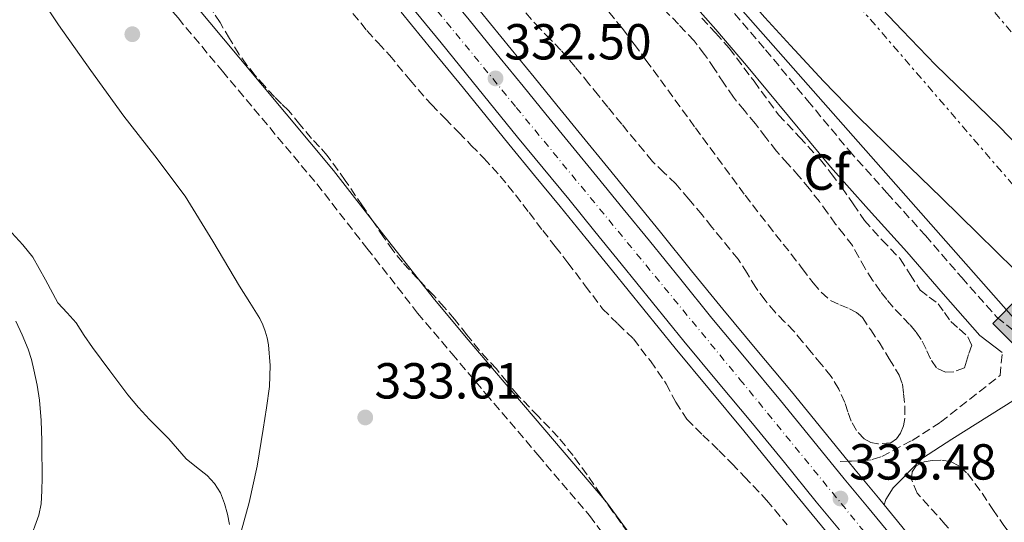
# Model space of a CAD drawing. Units: metres. Extents: x 608486 to 611968, y 4662184 to 4664551.
# Drawn here: x 608903 to 609098, y 4664311 to 4664410 of the extents above; entities that cross this region are included whole.
import ezdxf
from ezdxf.enums import TextEntityAlignment as Align

# ---------------------------------------------------------------- set-up
doc = ezdxf.new("R2010")
doc.units = ezdxf.units.M
doc.header["$MEASUREMENT"] = 0
for name, pattern in [('DGN Style 3', [2.435891, 1.739922, -0.695969]), ('DGN Style 4', [2.785615, 1.391938, -0.695969, 0.00174, -0.695969]), ('DGN Style 7', [3.479844, 1.56593, -0.695969, 0.521977, -0.695969])]:
    doc.linetypes.add(name, pattern=pattern)
for name, color, linetype, lineweight in [('Camino', 7, 'DGN Style 3', 0), ('Carretera', 9, 'Continuous', 0), ('Cota de punto acotado terreno', 7, 'Continuous', 0), ('Curva de nivel intermedia', 30, 'Continuous', 0), ('Eje de carretera', 7, 'DGN Style 4', 0), ('Etiqueta de zona arbolada', 92, 'Continuous', 0), ('Gasoducto', 7, 'Continuous', 13), ('Línea blanca (vial)', 7, 'Continuous', 13), ('Línea de asfalto', 7, 'Continuous', 13), ('Línea de cambio de uso (parcela vista)', 92, 'Continuous', 0), ('Línea de pavimento', 1, 'Continuous', 0), ('Línea eléctrica', 6, 'DGN Style 7', 0), ('Margen derecho', 7, 'Continuous', 0), ('Punto acotado terreno (símbolo)', 7, 'Continuous', 0), ('Registro Gasoducto', 7, 'Continuous', 0), ('Zona arbolada', 92, 'DGN Style 3', 0)]:
    doc.layers.add(name, color=color, linetype=linetype, lineweight=lineweight)
doc.styles.add('Style-Arial', font='arial.ttf')

# ---------------------------------------------------------------- blocks, each defined once
blk = doc.blocks.new('5PATER')
at = {"layer": 'Punto acotado terreno (símbolo)', "linetype": 'Continuous', "lineweight": 0}
h = blk.add_hatch(color=51, dxfattribs=at)
edge = h.paths.add_edge_path()
edge.add_ellipse((0, 0), major_axis=(-0.11, -0.111), ratio=0.999422, start_angle=0, end_angle=360)
blk = doc.blocks.new('5GASO')
at = {"layer": 'Línea de pavimento', "linetype": 'Continuous', "lineweight": 0}
for color, points in [(253, [(0, -0.509), (-0.509, 0), (0, 0.509), (0.024, 0.25), (0.023, 0.25), (-0.032, 0.242), (-0.079, 0.221), (-0.118, 0.185), (-0.148, 0.135), (-0.168, 0.071), (-0.175, -0.004), (-0.168, -0.078), (-0.148, -0.142), (-0.117, -0.194), (-0.076, -0.23), (-0.027, -0.252), (0.029, -0.26), (0.029, -0.26)]), (253, [(0, -0.509), (0.029, -0.26), (0.029, -0.26), (0.078, -0.254), (0.127, -0.237), (0.17, -0.212), (0.202, -0.183), (0.202, 0.014), (0.023, 0.014), (0.023, -0.071), (0.127, -0.071), (0.127, -0.133), (0.104, -0.15), (0.078, -0.164), (0.051, -0.172), (0.025, -0.175), (-0.001, -0.172), (-0.024, -0.165), (-0.045, -0.152), (-0.062, -0.135), (-0.079, -0.109), (-0.09, -0.078), (-0.097, -0.041), (-0.099, 0.001), (-0.097, 0.039), (-0.091, 0.073), (-0.081, 0.101), (-0.066, 0.124), (-0.048, 0.142), (-0.027, 0.155), (-0.004, 0.162), (0.022, 0.165), (0.055, 0.159), (0.083, 0.143), (0.104, 0.116), (0.117, 0.08), (0.193, 0.099), (0.185, 0.134), (0.173, 0.164), (0.157, 0.19), (0.138, 0.211), (0.114, 0.228), (0.088, 0.24), (0.057, 0.247), (0.023, 0.25), (0.024, 0.25), (0, 0.509), (0.509, 0)]), (7, [(0.029, -0.26), (-0.026, -0.252), (-0.075, -0.23), (-0.117, -0.194), (-0.148, -0.142), (-0.168, -0.078), (-0.175, -0.004), (-0.168, 0.071), (-0.148, 0.135), (-0.117, 0.185), (-0.079, 0.221), (-0.032, 0.242), (0.024, 0.25), (0.058, 0.247), (0.088, 0.24), (0.115, 0.228), (0.138, 0.211), (0.158, 0.19), (0.173, 0.164), (0.185, 0.134), (0.193, 0.099), (0.117, 0.08), (0.104, 0.116), (0.083, 0.143), (0.055, 0.159), (0.022, 0.165), (-0.004, 0.162), (-0.026, 0.155), (-0.048, 0.142), (-0.066, 0.124), (-0.081, 0.101), (-0.091, 0.073), (-0.097, 0.039), (-0.099, 0.001), (-0.097, -0.041), (-0.09, -0.078), (-0.079, -0.109), (-0.062, -0.135), (-0.044, -0.152), (-0.024, -0.165), (-0.001, -0.172), (0.025, -0.175), (0.051, -0.172), (0.078, -0.164), (0.104, -0.15), (0.127, -0.133), (0.127, -0.071), (0.024, -0.071), (0.024, 0.014), (0.203, 0.014), (0.203, -0.183), (0.171, -0.212), (0.128, -0.237), (0.079, -0.254)])]:
    blk.add_hatch(color=color, dxfattribs=at).paths.add_polyline_path(points)
at = {"layer": 'Línea de pavimento', "color": 7, "linetype": 'Continuous', "lineweight": 0, "flags": 128}
blk.add_lwpolyline([(0, -0.509), (0.509, 0), (0, 0.509), (-0.509, 0), (0, -0.509)], close=True, dxfattribs=at)

msp = doc.modelspace()

# ---------------------------------------------------------------- linework, layer by layer
at = {"layer": 'Camino', "color": 7, "linetype": 'DGN Style 3', "lineweight": 0, "elevation": 332.6, "flags": 128}
msp.add_lwpolyline([(609065.81, 4664322.94), (609067.36, 4664322.989)], dxfattribs=at)
at = {"layer": 'Camino', "color": 7, "linetype": 'DGN Style 3', "lineweight": 0}
for points in [[(608966.57, 4664504.75, 329.26), (608969.81, 4664500.72, 329.33), (608978.25, 4664490.27, 329.42), (608986.71, 4664479.83, 329.49), (608995.61, 4664468.88, 329.82), (609004.53, 4664457.99, 330.17), (609013.07, 4664447.84, 330.27), (609021.77, 4664437.82, 330.41), (609030.2, 4664428.32, 330.68), (609038.66, 4664418.78, 330.95), (609044.86, 4664411.65, 331.14), (609051.04, 4664404.46, 331.3), (609059.32, 4664394.4, 331.25), (609067.56, 4664384.49, 331.13), (609075.04, 4664376.1, 331.17), (609082.67, 4664367.65, 331.21), (609089.85, 4664359.32, 331.2), (609096.8, 4664351.49, 331.17), (609102.59, 4664346.85, 331.14)], [(608898.82, 4664456.55, 330.95), (608905.58, 4664447.92, 331.23), (608912.32, 4664439.33, 331.49), (608919.09, 4664430.35, 331.59), (608926.01, 4664421.35, 331.69), (608934.76, 4664410.74, 331.84), (608943.53, 4664400.23, 331.99), (608952.9, 4664389.03, 332.06), (608962.22, 4664377.89, 332.15), (608972.14, 4664365.15, 332.51), (608982.18, 4664352.31, 332.93), (608988.94, 4664344.28, 333.14), (608995.68, 4664336.32, 333.3), (609005.99, 4664324.21, 333.26), (609016.19, 4664312.2, 333.19), (609024.06, 4664301.55, 333.42)], [(609067.36, 4664322.989, 332.6), (609068.01, 4664323.01, 332.6), (609070.21, 4664323.08, 332.6), (609072.15, 4664323.3, 332.5), (609074.02, 4664323.91, 332.36), (609080, 4664327.09, 332.17), (609085.64, 4664330.71, 331.97), (609097.44, 4664339.96, 331.36), (609097.85, 4664344.51, 331.14)]]:
    msp.add_polyline3d(points, dxfattribs=at)
at = {"layer": 'Carretera', "color": 9, "linetype": 'Continuous', "lineweight": 0}
for points in [[(608986.18, 4664417.89, 332.28), (608992.36, 4664410.35, 332.28), (608998.53, 4664402.79, 332.24), (609003.04, 4664397.22, 332.32), (609007.53, 4664391.69, 332.41), (609012.57, 4664385.55, 332.44), (609017.63, 4664379.38, 332.47), (609022.84, 4664372.98, 332.64), (609028.03, 4664366.59, 332.8), (609034.23, 4664358.94, 332.87), (609040.4, 4664351.32, 332.89), (609047.16, 4664343.19, 332.87), (609054, 4664335, 332.85), (609060.32, 4664327.22, 332.88), (609066.6, 4664319.49, 332.93), (609071.18, 4664313.93, 332.98), (609075.8, 4664308.31, 333.03)], [(609065.63, 4664309.37, 332.98), (609061.04, 4664314.94, 332.93), (609054.75, 4664322.69, 332.88), (609048.45, 4664330.44, 332.85), (609041.64, 4664338.59, 332.87), (609034.85, 4664346.76, 332.89), (609028.65, 4664354.41, 332.87), (609022.45, 4664362.06, 332.8), (609017.26, 4664368.45, 332.64), (609012.07, 4664374.84, 332.47), (609007.02, 4664380.99, 332.44), (609001.96, 4664387.15, 332.41), (608997.46, 4664392.7, 332.32), (608992.96, 4664398.25, 332.24), (608986.8, 4664405.8, 332.28), (608980.62, 4664413.34, 332.28)]]:
    msp.add_polyline3d(points, dxfattribs=at)
at = {"layer": 'Curva de nivel intermedia', "color": 30, "linetype": 'Continuous', "lineweight": 0, "elevation": 335, "flags": 128}
for points in [[(608911, 4664354.31), (608908.53, 4664358.86), (608906.02, 4664363.39), (608904.03, 4664365.85), (608901.88, 4664368.19)], [(608944.98, 4664310.45), (608944.55, 4664312.46), (608943.98, 4664314.61), (608943.16, 4664316.7), (608942, 4664318.54), (608940.53, 4664320.14), (608938.43, 4664321.79), (608936.39, 4664323.46), (608934.67, 4664325.45), (608932.95, 4664327.43), (608931.03, 4664329.33), (608929.12, 4664331.24), (608926.91, 4664333.61), (608924.84, 4664336.1), (608923.06, 4664338.49), (608921.28, 4664340.87), (608919.56, 4664343.17), (608917.84, 4664345.46), (608916.21, 4664347.9), (608914.61, 4664350.36), (608912.82, 4664352.35), (608911, 4664354.31)]]:
    msp.add_lwpolyline(points, dxfattribs=at)
at = {"layer": 'Eje de carretera', "color": 7, "linetype": 'DGN Style 4', "lineweight": 0}
msp.add_polyline3d([(608911.41, 4664503.89, 330.54), (608938.69, 4664470.52, 331.16), (608967.83, 4664434.45, 331.8), (609001.69, 4664393.03, 332.35), (609045.95, 4664339.18, 332.87), (609082.79, 4664294, 333.31), (609110.96, 4664259.37, 333.41), (609129.57, 4664236.96, 333.74), (609153.17, 4664208.19, 334.2), (609170.5, 4664186.07, 334.96), (609219.53, 4664125.57, 336.05), (609235.8, 4664104.77, 336.64), (609248.89, 4664086.62, 337.21), (609258.04, 4664071.63, 337.47), (609273.63, 4664043.79, 337.99), (609288.69, 4664010.4, 339.13)], dxfattribs=at)
at = {"layer": 'Gasoducto', "color": 7, "linetype": 'Continuous', "lineweight": 13}
msp.add_polyline3d([(609349.01, 4664068.95, 331.22), (609345.5, 4664073.25, 331.33), (609339.64, 4664079.11, 331.62), (609332.22, 4664083.8, 331.68), (609320.89, 4664090.64, 332.57), (609303.9, 4664100.6, 333.85), (609118.76, 4664339, 331), (609101.06, 4664350.27, 331.09), (609040.14, 4664419.43, 330.97), (608969.06, 4664504.79, 329.27)], dxfattribs=at)
at = {"layer": 'Línea blanca (vial)', "color": 7, "linetype": 'Continuous', "lineweight": 13}
for points in [[(608986.18, 4664417.89, 332.28), (608992.36, 4664410.35, 332.28), (608998.53, 4664402.79, 332.24), (609003.04, 4664397.22, 332.32), (609007.53, 4664391.69, 332.41), (609012.57, 4664385.55, 332.44), (609017.63, 4664379.38, 332.47), (609022.84, 4664372.98, 332.64), (609028.03, 4664366.59, 332.8), (609034.23, 4664358.94, 332.87), (609040.4, 4664351.32, 332.89), (609047.16, 4664343.19, 332.87), (609054, 4664335, 332.85), (609060.32, 4664327.22, 332.88), (609066.6, 4664319.49, 332.93), (609071.18, 4664313.93, 332.98), (609075.8, 4664308.31, 333.03)], [(609065.63, 4664309.37, 332.98), (609061.04, 4664314.94, 332.93), (609054.75, 4664322.69, 332.88), (609048.45, 4664330.44, 332.85), (609041.64, 4664338.59, 332.87), (609034.85, 4664346.76, 332.89), (609028.65, 4664354.41, 332.87), (609022.45, 4664362.06, 332.8), (609017.26, 4664368.45, 332.64), (609012.07, 4664374.84, 332.47), (609007.02, 4664380.99, 332.44), (609001.96, 4664387.15, 332.41), (608997.46, 4664392.7, 332.32), (608992.96, 4664398.25, 332.24), (608986.8, 4664405.8, 332.28), (608980.62, 4664413.34, 332.28)]]:
    msp.add_polyline3d(points, dxfattribs=at)
at = {"layer": 'Línea de asfalto', "color": 7, "linetype": 'Continuous', "lineweight": 13}
for points in [[(608978.9, 4664411.92, 332.28), (608985.08, 4664404.39, 332.28), (608991.23, 4664396.85, 332.24), (608995.73, 4664391.3, 332.32), (609000.24, 4664385.74, 332.41), (609005.3, 4664379.58, 332.44), (609010.35, 4664373.43, 332.47), (609015.53, 4664367.05, 332.64), (609020.72, 4664360.66, 332.8), (609026.92, 4664353.01, 332.87), (609033.13, 4664345.35, 332.89), (609039.93, 4664337.17, 332.87), (609046.73, 4664329.02, 332.85), (609053.02, 4664321.29, 332.88), (609059.31, 4664313.53, 332.93), (609063.91, 4664307.95, 332.98)], [(609067.36, 4664322.989, 332.919), (609062.5, 4664328.99, 332.88), (609056.16, 4664336.78, 332.85), (609049.31, 4664344.99, 332.87), (609042.56, 4664353.1, 332.89), (609036.4, 4664360.7, 332.87), (609030.2, 4664368.35, 332.8), (609025.01, 4664374.75, 332.64), (609019.8, 4664381.15, 332.47), (609014.73, 4664387.33, 332.44), (609009.7, 4664393.46, 332.41), (609005.22, 4664398.99, 332.32), (609000.71, 4664404.55, 332.24), (608994.53, 4664412.12, 332.28)], [(609074.46, 4664314.35, 332.99), (609073.34, 4664315.71, 332.98), (609068.76, 4664321.26, 332.93), (609067.36, 4664322.989, 332.919)], [(609099.75, 4664282.96, 333.37), (609094.92, 4664288.89, 333.37), (609090.12, 4664294.85, 333.37), (609084.08, 4664302.43, 333.22), (609077.97, 4664310.07, 333.03), (609074.46, 4664314.35, 332.99)]]:
    msp.add_polyline3d(points, dxfattribs=at)
at = {"layer": 'Línea de cambio de uso (parcela vista)', "color": 92, "linetype": 'Continuous', "lineweight": 0}
for points in [[(609125.45, 4664358.02, 330.79), (609117.46, 4664367.34, 330.55), (609109.46, 4664376.66, 330.31), (609097.25, 4664389.24, 330.15), (609084.64, 4664401.45, 330.21), (609078.07, 4664408.32, 330.48), (609071.52, 4664415.24, 330.74), (609067.27, 4664418.9, 330.76), (609060.46, 4664424.61, 330.73), (609058.66, 4664427.34, 330.68), (609058.54, 4664428.63, 330.64), (609059.06, 4664429.85, 330.6), (609061.7, 4664432.9, 330.47), (609067.57, 4664438.1, 330.21), (609088.66, 4664453.14, 329.45), (609107.57, 4664467.36, 328.89), (609126.31, 4664481.78, 328.47), (609142.43, 4664494.67, 328.24), (609158.55, 4664507.56, 328.01), (609158.8, 4664507.75, 328)], [(608974.46, 4664504.87, 329.28), (608982.08, 4664495.28, 329.46), (608992.1, 4664482.31, 329.77), (609002.84, 4664468.7, 330.02), (609013.73, 4664455.21, 330.28), (609024.18, 4664442.65, 330.54), (609034.63, 4664430.09, 330.81), (609040.3, 4664423.26, 330.95), (609045.97, 4664416.44, 331.09), (609050.89, 4664410.82, 331.15), (609055.96, 4664405.32, 331.13), (609062.52, 4664398.2, 331.09), (609069.25, 4664391.24, 331.05), (609077.54, 4664383.17, 330.97), (609085.84, 4664375.13, 330.89), (609093.05, 4664368.04, 330.86), (609100.26, 4664360.95, 330.84), (609104.1, 4664357.54, 330.81), (609108.13, 4664354.31, 330.74), (609110, 4664353.02, 330.68), (609111.8, 4664352.15, 330.65), (609113.38, 4664351.12, 330.75), (609114.96, 4664350.09, 330.85)], [(608946.71, 4664307.13, 335.02), (608948.84, 4664314.81, 334.66), (608950.4, 4664322.02, 334.58), (608951.62, 4664329.32, 334.5), (608952.29, 4664333.56, 334.43), (608952.84, 4664337.8, 334.33), (608953.02, 4664341.91, 334.11), (608952.69, 4664346.02, 333.91), (608952.42, 4664347.38, 333.89), (608952.02, 4664348.71, 333.88), (608951.56, 4664349.99, 333.86), (608950.98, 4664351.21, 333.83), (608948.96, 4664354.42, 333.74), (608946.93, 4664357.61, 333.65), (608941.64, 4664366.58, 333.61), (608936.2, 4664375.45, 333.57), (608930.2, 4664383.45, 333.42), (608924.04, 4664391.32, 333.25), (608917.53, 4664400.32, 333.04), (608911.12, 4664409.39, 332.84), (608904.76, 4664418.93, 332.82), (608898.48, 4664428.54, 332.85)], [(608900.92, 4664301.59, 337.91), (608903.97, 4664304.86, 337.69), (608905.42, 4664307.37, 337.54), (608906.44, 4664310.09, 337.38), (608907.21, 4664312.29, 337.25), (608907.68, 4664314.55, 337.13), (608907.83, 4664317.14, 337.08), (608907.86, 4664319.72, 337.06), (608907.85, 4664321.8, 336.97), (608907.84, 4664323.88, 336.87), (608907.84, 4664325.46, 336.88), (608907.84, 4664327.03, 336.89), (608907.7, 4664331.04, 336.7), (608907.35, 4664335.03, 336.5), (608906.89, 4664338.05, 336.45), (608906.26, 4664341.05, 336.37), (608905.75, 4664343.14, 336.25), (608905.08, 4664345.18, 336.12), (608903.89, 4664347.97, 335.97), (608902.64, 4664350.73, 335.88)]]:
    msp.add_polyline3d(points, dxfattribs=at)
at = {"layer": 'Línea eléctrica', "color": 6, "linetype": 'DGN Style 7', "lineweight": 0}
for points in [[(608990.2, 4664505.12, 329.39), (609021.78, 4664468.47, 329.97), (609153.97, 4664315.06, 331.09), (609276.67, 4664170.98, 333.39), (609351.236, 4664073.978, 334.236), (609370.476, 4664048.949, 334.455), (609393.86, 4664018.53, 334.72), (609482.79, 4663880.71, 338.15), (609574.416, 4663738.713, 341.432), (609594.46, 4663707.65, 342.15), (609701.28, 4663533.65, 350.61)], [(609385.44, 4664073.03, 335.86), (609272.05, 4664205.33, 332.75), (609160.55, 4664336.46, 330.43), (609038.07, 4664480.36, 329.89)]]:
    msp.add_polyline3d(points, dxfattribs=at)
at = {"layer": 'Margen derecho', "color": 7, "linetype": 'Continuous', "lineweight": 0}
for points in [[(609097.85, 4664344.51, 331.14), (609093.44, 4664347.88, 331.17), (609086.16, 4664356.1, 331.2), (609079, 4664364.41, 331.21), (609071.39, 4664372.82, 331.17), (609063.84, 4664381.29, 331.13), (609055.54, 4664391.28, 331.25), (609047.28, 4664401.3, 331.3), (609041.15, 4664408.44, 331.14), (609034.98, 4664415.54, 330.95), (609026.53, 4664425.06, 330.68), (609018.08, 4664434.58, 330.41), (609009.34, 4664444.65, 330.27), (609000.76, 4664454.86, 330.17), (608991.81, 4664465.78, 329.82), (608982.9, 4664476.74, 329.49), (608974.44, 4664487.19, 329.42), (608965.99, 4664497.64, 329.33), (608960.36, 4664504.65, 329.2)], [(608902.16, 4664459.16, 330.95), (608908.92, 4664450.54, 331.23), (608915.68, 4664441.91, 331.49), (608922.46, 4664432.92, 331.59), (608929.33, 4664423.99, 331.69), (608938.03, 4664413.45, 331.84), (608946.79, 4664402.95, 331.99), (608956.16, 4664391.76, 332.06), (608965.52, 4664380.55, 332.15), (608975.49, 4664367.76, 332.51), (608985.48, 4664354.98, 332.93), (608992.19, 4664347.02, 333.14), (608998.92, 4664339.06, 333.3), (609009.23, 4664326.96, 333.26), (609019.52, 4664314.84, 333.19), (609027.49, 4664304.05, 333.42)], [(609074.46, 4664314.35, 332.54), (609074.82, 4664315.38, 332.5), (609076.26, 4664317.69, 332.36), (609082.06, 4664323.58, 332.17), (609087.9, 4664327.34, 331.97), (609102.76, 4664336.7, 331.33)]]:
    msp.add_polyline3d(points, dxfattribs=at)
at = {"layer": 'Zona arbolada', "color": 92, "linetype": 'DGN Style 3', "lineweight": 0}
for points in [[(609025.26, 4664306.85, 338.97), (609020.83, 4664312.95, 338.91), (609018.4, 4664316.39, 338.9), (609017.05, 4664318.35, 338.89), (609015.7, 4664320.31, 338.87), (609012.93, 4664324.09, 338.8), (609009.99, 4664327.75, 338.73), (609006, 4664331.91, 338.65), (609001.99, 4664336.04, 338.58), (608999.88, 4664338.64, 338.57), (608997.76, 4664341.24, 338.57), (608996.07, 4664343.08, 338.51), (608994.39, 4664344.92, 338.45), (608991.94, 4664348, 338.47), (608989.49, 4664351.08, 338.45), (608987.44, 4664353.46, 338.34), (608985.35, 4664355.8, 338.2), (608982.23, 4664359.06, 337.99), (608979.16, 4664362.36, 337.77), (608977.26, 4664364.76, 337.55), (608975.49, 4664367.27, 337.37), (608973.39, 4664370.41, 337.29), (608971.28, 4664373.54, 337.27), (608967.85, 4664378.58, 337.26), (608964.29, 4664383.53, 337.24), (608962.75, 4664385.23, 337.19), (608961.16, 4664386.89, 337.14), (608958.89, 4664389.66, 337.14), (608956.6, 4664392.41, 337.13), (608955.24, 4664393.77, 337.05), (608953.88, 4664395.13, 336.98), (608951.93, 4664397.23, 336.94), (608950.04, 4664399.38, 336.92), (608948.38, 4664401.41, 336.92), (608946.85, 4664403.53, 336.92), (608944.96, 4664406.66, 336.83), (608943.09, 4664409.82, 336.74), (608941.74, 4664411.88, 336.71)], [(609025.26, 4664306.85, 338.97), (609020.83, 4664312.95, 338.91), (609018.4, 4664316.39, 338.9), (609017.05, 4664318.35, 338.89), (609015.7, 4664320.31, 338.87), (609012.93, 4664324.09, 338.8), (609009.99, 4664327.75, 338.73), (609006, 4664331.91, 338.65), (609001.99, 4664336.04, 338.58), (608999.88, 4664338.64, 338.57), (608997.76, 4664341.24, 338.57), (608996.07, 4664343.08, 338.51), (608994.39, 4664344.92, 338.45), (608991.94, 4664348, 338.47), (608989.49, 4664351.08, 338.45), (608987.44, 4664353.46, 338.34), (608985.35, 4664355.8, 338.2), (608982.23, 4664359.06, 337.99), (608979.16, 4664362.36, 337.77), (608977.26, 4664364.76, 337.55), (608975.49, 4664367.27, 337.37), (608973.39, 4664370.41, 337.29), (608971.28, 4664373.54, 337.27), (608967.85, 4664378.58, 337.26), (608964.29, 4664383.53, 337.24), (608962.75, 4664385.23, 337.19), (608961.16, 4664386.89, 337.14), (608958.89, 4664389.66, 337.14), (608956.6, 4664392.41, 337.13), (608955.24, 4664393.77, 337.05), (608953.88, 4664395.13, 336.98), (608951.93, 4664397.23, 336.94), (608950.04, 4664399.38, 336.92), (608948.38, 4664401.41, 336.92), (608946.85, 4664403.53, 336.92), (608944.96, 4664406.66, 336.83), (608943.09, 4664409.82, 336.74), (608941.74, 4664411.88, 336.71)], [(608969.35, 4664411.64, 334.61), (608972.15, 4664408.26, 334.71), (608974.35, 4664405.8, 334.71), (608976.6, 4664403.37, 334.71), (608980.69, 4664398.42, 334.72), (608984.9, 4664393.58, 334.76), (608987.6, 4664390.82, 334.85), (608990.31, 4664388.06, 334.95), (608992.8, 4664385.52, 335), (608995.28, 4664382.98, 335.03), (608998.51, 4664379.44, 335.03), (609001.54, 4664375.72, 335.03), (609004.23, 4664372.2, 335.05), (609006.92, 4664368.68, 335.08), (609009.42, 4664365.48, 335.12), (609011.92, 4664362.28, 335.16), (609015.35, 4664357.73, 335.2), (609018.77, 4664353.18, 335.22), (609021.8, 4664350.16, 335.23), (609024.88, 4664347.18, 335.24), (609028.23, 4664342.82, 335.28), (609031.35, 4664338.3, 335.32), (609033.27, 4664334.69, 335.3), (609035.46, 4664331.29, 335.32), (609038.61, 4664328.16, 335.41), (609041.8, 4664325.08, 335.51), (609044.34, 4664322.51, 335.59), (609046.87, 4664319.91, 335.67), (609051.23, 4664315.26, 335.7), (609055.32, 4664310.36, 335.69)], [(608969.35, 4664411.64, 334.61), (608972.15, 4664408.26, 334.71), (608974.35, 4664405.8, 334.71), (608976.6, 4664403.37, 334.71), (608980.69, 4664398.42, 334.72), (608984.9, 4664393.58, 334.76), (608987.6, 4664390.82, 334.85), (608990.31, 4664388.06, 334.95), (608992.8, 4664385.52, 335), (608995.28, 4664382.98, 335.03), (608998.51, 4664379.44, 335.03), (609001.54, 4664375.72, 335.03), (609004.23, 4664372.2, 335.05), (609006.92, 4664368.68, 335.08), (609009.42, 4664365.48, 335.12), (609011.92, 4664362.28, 335.16), (609015.35, 4664357.73, 335.2), (609018.77, 4664353.18, 335.22), (609021.8, 4664350.16, 335.23), (609024.88, 4664347.18, 335.24), (609028.23, 4664342.82, 335.28), (609031.35, 4664338.3, 335.32), (609033.27, 4664334.69, 335.3), (609035.46, 4664331.29, 335.32), (609038.61, 4664328.16, 335.41), (609041.8, 4664325.08, 335.51), (609044.34, 4664322.51, 335.59), (609046.87, 4664319.91, 335.67), (609051.23, 4664315.26, 335.7), (609055.32, 4664310.36, 335.69)], [(609020.03, 4664411.93, 333.76), (609022.63, 4664408.7, 333.88), (609025.02, 4664405.58, 333.98), (609027.36, 4664402.42, 334.07), (609037.13, 4664389.01, 334.5), (609046.96, 4664375.64, 334.79), (609051.51, 4664369.79, 334.81), (609056.1, 4664363.98, 334.81), (609058.27, 4664361.14, 334.81), (609060.44, 4664358.3, 334.81), (609062.03, 4664356.43, 334.81), (609063.88, 4664354.78, 334.81), (609065.73, 4664353.91, 334.81), (609067.65, 4664353.16, 334.81), (609069.04, 4664352.42, 334.83), (609070.18, 4664351.42, 334.81), (609071.83, 4664348.98, 334.51), (609073.48, 4664346.55, 334.13), (609075.48, 4664343.28, 334.18), (609077.49, 4664340.01, 334.23), (609078.1, 4664338.25, 334.27), (609078.34, 4664336.36, 334.31), (609078.56, 4664333.91, 334.31), (609078.55, 4664331.45, 334.31), (609078.3, 4664329.96, 334.47), (609077.72, 4664328.5, 334.63), (609076.92, 4664327.4, 334.65), (609075.81, 4664326.6, 334.65), (609073.24, 4664326.39, 334.61), (609071.85, 4664326.71, 334.61), (609070.55, 4664327.42, 334.6), (609069.02, 4664329.05, 334.59), (609067.99, 4664330.92, 334.58), (609067.33, 4664332.75, 334.58), (609066.68, 4664334.57, 334.58), (609065.5, 4664337.27, 334.58), (609064, 4664339.77, 334.58), (609062.04, 4664342.16, 334.58), (609060.07, 4664344.55, 334.58), (609058.35, 4664346.63, 334.58), (609056.63, 4664348.71, 334.58), (609054.8, 4664350.6, 334.58), (609052.93, 4664352.46, 334.58), (609050.94, 4664354.84, 334.58), (609049.09, 4664357.34, 334.58), (609047.38, 4664360.19, 334.58), (609045.59, 4664362.98, 334.58), (609043.98, 4664364.95, 334.58), (609042.37, 4664366.92, 334.58), (609040.41, 4664369.34, 334.58), (609038.45, 4664371.75, 334.58), (609035.87, 4664374.85, 334.56), (609033.24, 4664377.9, 334.53), (609030.93, 4664380.11, 334.53), (609028.64, 4664382.34, 334.53), (609026.98, 4664384.34, 334.53), (609025.33, 4664386.34, 334.53), (609022.57, 4664389.72, 334.53), (609019.81, 4664393.1, 334.53), (609017.94, 4664395.41, 334.53), (609016.07, 4664397.72, 334.53), (609013.33, 4664401.06, 334.53), (609010.53, 4664404.34, 334.53), (609008.46, 4664406.51, 334.53), (609006.37, 4664408.65, 334.53), (609003.26, 4664412.07, 334.53)], [(609020.03, 4664411.93, 333.76), (609022.63, 4664408.7, 333.88), (609025.02, 4664405.58, 333.98), (609027.36, 4664402.42, 334.07), (609037.13, 4664389.01, 334.5), (609046.96, 4664375.64, 334.79), (609051.51, 4664369.79, 334.81), (609056.1, 4664363.98, 334.81), (609058.27, 4664361.14, 334.81), (609060.44, 4664358.3, 334.81), (609062.03, 4664356.43, 334.81), (609063.88, 4664354.78, 334.81), (609065.73, 4664353.91, 334.81), (609067.65, 4664353.16, 334.81), (609069.04, 4664352.42, 334.83), (609070.18, 4664351.42, 334.81), (609071.83, 4664348.98, 334.51), (609073.48, 4664346.55, 334.13), (609075.48, 4664343.28, 334.18), (609077.49, 4664340.01, 334.23), (609078.1, 4664338.25, 334.27), (609078.34, 4664336.36, 334.31), (609078.56, 4664333.91, 334.31), (609078.55, 4664331.45, 334.31), (609078.3, 4664329.96, 334.47), (609077.72, 4664328.5, 334.63), (609076.92, 4664327.4, 334.65), (609075.81, 4664326.6, 334.65), (609073.24, 4664326.39, 334.61), (609071.85, 4664326.71, 334.61), (609070.55, 4664327.42, 334.6), (609069.02, 4664329.05, 334.59), (609067.99, 4664330.92, 334.58), (609067.33, 4664332.75, 334.58), (609066.68, 4664334.57, 334.58), (609065.5, 4664337.27, 334.58), (609064, 4664339.77, 334.58), (609062.04, 4664342.16, 334.58), (609060.07, 4664344.55, 334.58), (609058.35, 4664346.63, 334.58), (609056.63, 4664348.71, 334.58), (609054.8, 4664350.6, 334.58), (609052.93, 4664352.46, 334.58), (609050.94, 4664354.84, 334.58), (609049.09, 4664357.34, 334.58), (609047.38, 4664360.19, 334.58), (609045.59, 4664362.98, 334.58), (609043.98, 4664364.95, 334.58), (609042.37, 4664366.92, 334.58), (609040.41, 4664369.34, 334.58), (609038.45, 4664371.75, 334.58), (609035.87, 4664374.85, 334.56), (609033.24, 4664377.9, 334.53), (609030.93, 4664380.11, 334.53), (609028.64, 4664382.34, 334.53), (609026.98, 4664384.34, 334.53), (609025.33, 4664386.34, 334.53), (609022.57, 4664389.72, 334.53), (609019.81, 4664393.1, 334.53), (609017.94, 4664395.41, 334.53), (609016.07, 4664397.72, 334.53), (609013.33, 4664401.06, 334.53), (609010.53, 4664404.34, 334.53), (609008.46, 4664406.51, 334.53), (609006.37, 4664408.65, 334.53), (609003.26, 4664412.07, 334.53)], [(609038.42, 4664410.73, 333.83), (609041.14, 4664407.79, 333.84), (609043.8, 4664404.79, 333.86), (609048.74, 4664398.2, 333.9), (609053.6, 4664391.56, 333.94), (609057.75, 4664387.13, 333.99), (609061.88, 4664382.68, 334.04), (609064.03, 4664379.96, 334.06), (609066.12, 4664377.18, 334.09), (609068.35, 4664373.91, 334.11), (609070.58, 4664370.65, 334.12), (609074.06, 4664366.8, 334.12), (609077.65, 4664363.06, 334.12), (609079.64, 4664359.95, 334.12), (609081.64, 4664356.84, 334.12), (609083.39, 4664355.48, 334.12), (609085.17, 4664354.15, 334.12), (609086.44, 4664352.39, 334.12), (609087.68, 4664350.62, 334.12), (609089.35, 4664349.16, 334.11), (609091.06, 4664347.58, 334.1), (609091.84, 4664345.93, 334.1), (609091.19, 4664344.1, 334.1), (609090.79, 4664342.79, 334.13), (609090.39, 4664341.48, 334.17), (609088.26, 4664340.7, 334.17), (609086.64, 4664340.63, 334.17), (609084.87, 4664341.45, 334.17), (609083.65, 4664343.24, 334.17), (609082.78, 4664345.18, 334.17), (609081.83, 4664347.08, 334.17), (609080.73, 4664348.62, 334.17), (609079.51, 4664350.07, 334.17), (609077.89, 4664351.77, 334.17), (609076.29, 4664353.48, 334.17), (609074.99, 4664355.01, 334.17), (609073.75, 4664356.58, 334.17), (609072.19, 4664358.82, 334.17), (609070.72, 4664361.11, 334.17), (609069.49, 4664363.41, 334.17), (609068.2, 4664365.66, 334.17), (609066.55, 4664367.81, 334.17), (609064.88, 4664369.94, 334.17), (609063.29, 4664372.17, 334.17), (609061.68, 4664374.38, 334.17), (609059.69, 4664376.92, 334.17), (609057.62, 4664379.42, 334.17), (609055.39, 4664381.9, 334.17), (609053.19, 4664384.39, 334.17), (609051.08, 4664387.08, 334.17), (609049, 4664389.78, 334.17), (609046.83, 4664392.4, 334.17), (609044.69, 4664395.05, 334.17), (609042.76, 4664397.86, 334.17), (609040.88, 4664400.71, 334.17), (609038.96, 4664403.53, 334.17), (609036.87, 4664406.22, 334.17), (609033.79, 4664409.49, 334.17), (609030.66, 4664412.71, 334.17)], [(609086.64, 4664340.63, 334.17), (609084.87, 4664341.45, 334.17), (609083.65, 4664343.24, 334.17), (609082.78, 4664345.18, 334.17), (609081.83, 4664347.08, 334.17), (609080.73, 4664348.62, 334.17), (609079.51, 4664350.07, 334.17), (609077.89, 4664351.77, 334.17), (609076.29, 4664353.48, 334.17), (609074.99, 4664355.01, 334.17), (609073.75, 4664356.58, 334.17), (609072.19, 4664358.82, 334.17), (609070.72, 4664361.11, 334.17), (609069.49, 4664363.41, 334.17), (609068.2, 4664365.66, 334.17), (609066.55, 4664367.81, 334.17), (609064.88, 4664369.94, 334.17), (609063.29, 4664372.17, 334.17), (609061.68, 4664374.38, 334.17), (609059.69, 4664376.92, 334.17), (609057.62, 4664379.42, 334.17), (609055.39, 4664381.9, 334.17), (609053.19, 4664384.39, 334.17), (609051.08, 4664387.08, 334.17), (609049, 4664389.78, 334.17), (609046.83, 4664392.4, 334.17), (609044.69, 4664395.05, 334.17), (609042.76, 4664397.86, 334.17), (609040.88, 4664400.71, 334.17), (609038.96, 4664403.53, 334.17), (609036.87, 4664406.22, 334.17), (609033.79, 4664409.49, 334.17), (609030.66, 4664412.71, 334.17)], [(609038.42, 4664410.73, 333.83), (609041.14, 4664407.79, 333.84), (609043.8, 4664404.79, 333.86), (609048.74, 4664398.2, 333.9), (609053.6, 4664391.56, 333.94), (609057.75, 4664387.13, 333.99), (609061.88, 4664382.68, 334.04), (609064.03, 4664379.96, 334.06), (609066.12, 4664377.18, 334.09), (609068.35, 4664373.91, 334.11), (609070.58, 4664370.65, 334.12), (609074.06, 4664366.8, 334.12), (609077.65, 4664363.06, 334.12), (609079.64, 4664359.95, 334.12), (609081.64, 4664356.84, 334.12), (609083.39, 4664355.48, 334.12), (609085.17, 4664354.15, 334.12), (609086.44, 4664352.39, 334.12), (609087.68, 4664350.62, 334.12), (609089.35, 4664349.16, 334.11), (609091.06, 4664347.58, 334.1), (609091.84, 4664345.93, 334.1), (609091.19, 4664344.1, 334.1), (609090.79, 4664342.79, 334.13), (609090.39, 4664341.48, 334.17), (609088.26, 4664340.7, 334.17), (609086.64, 4664340.63, 334.17)], [(609100.07, 4664294.32, 338.07), (609096.31, 4664298.28, 338.04), (609094.15, 4664301.23, 338.03), (609092.05, 4664304.22, 338.02), (609086.59, 4664310.47, 337.97), (609081.03, 4664316.62, 337.93), (609079.91, 4664319.38, 337.92), (609080.03, 4664320.86, 337.91), (609080.84, 4664322.07, 337.91), (609082.38, 4664322.84, 337.91), (609084, 4664323.1, 337.91), (609085.87, 4664323.2, 337.91), (609087.72, 4664322.86, 337.91), (609089.51, 4664321.89, 337.91), (609090.96, 4664320.52, 337.91), (609092.45, 4664318.59, 337.91), (609093.86, 4664316.62, 337.91), (609095.98, 4664313.42, 337.91), (609098.16, 4664310.26, 337.91), (609099.97, 4664307.85, 337.91)], [(609100.07, 4664294.32, 338.07), (609096.31, 4664298.28, 338.04), (609094.15, 4664301.23, 338.03), (609092.05, 4664304.22, 338.02), (609086.59, 4664310.47, 337.97), (609081.03, 4664316.62, 337.93), (609079.91, 4664319.38, 337.92), (609080.03, 4664320.86, 337.91), (609080.84, 4664322.07, 337.91), (609082.38, 4664322.84, 337.91), (609084, 4664323.1, 337.91), (609085.87, 4664323.2, 337.91), (609087.72, 4664322.86, 337.91), (609089.51, 4664321.89, 337.91), (609090.96, 4664320.52, 337.91), (609092.45, 4664318.59, 337.91), (609093.86, 4664316.62, 337.91), (609095.98, 4664313.42, 337.91), (609098.16, 4664310.26, 337.91), (609099.97, 4664307.85, 337.91)]]:
    msp.add_polyline3d(points, dxfattribs=at)

# ---------------------------------------------------------------- block references
at = {"layer": 'Punto acotado terreno (símbolo)', "color": 7, "linetype": 'Continuous', "lineweight": 0, "xscale": 10, "yscale": 10, "zscale": 10}
for p in [(608925.72, 4664407.53, 332.25), (608997.59, 4664398.78, 332.5), (608971.81, 4664331.64, 333.61), (609065.83, 4664315.59, 333.48)]:
    msp.add_blockref('5PATER', p, dxfattribs=at)
at = {"layer": 'Registro Gasoducto', "color": 7, "linetype": 'Continuous', "lineweight": 0, "xscale": 10, "yscale": 10, "zscale": 10}
msp.add_blockref('5GASO', (609101.06, 4664350.27, 331.09), dxfattribs=at)

# ---------------------------------------------------------------- texts
at = {"layer": 'Cota de punto acotado terreno', "color": 7, "linetype": 'Continuous', "lineweight": 0, "style": 'Style-Arial'}
for s, p in [('332.50', (608999.32, 4664402.53, 332.5)), ('333.61', (608973.64, 4664335.39, 333.61)), ('333.48', (609067.56, 4664319.34, 333.48))]:
    msp.add_text(s, height=7, dxfattribs=at).set_placement(p)
at = {"layer": 'Etiqueta de zona arbolada', "color": 92, "linetype": 'Continuous', "lineweight": 0, "style": 'Style-Arial'}
msp.add_text('Cf', height=7, dxfattribs=at).set_placement((609063.109, 4664380.22, 331.47), align=Align.MIDDLE_CENTER)

doc.saveas('drawing.dxf')
